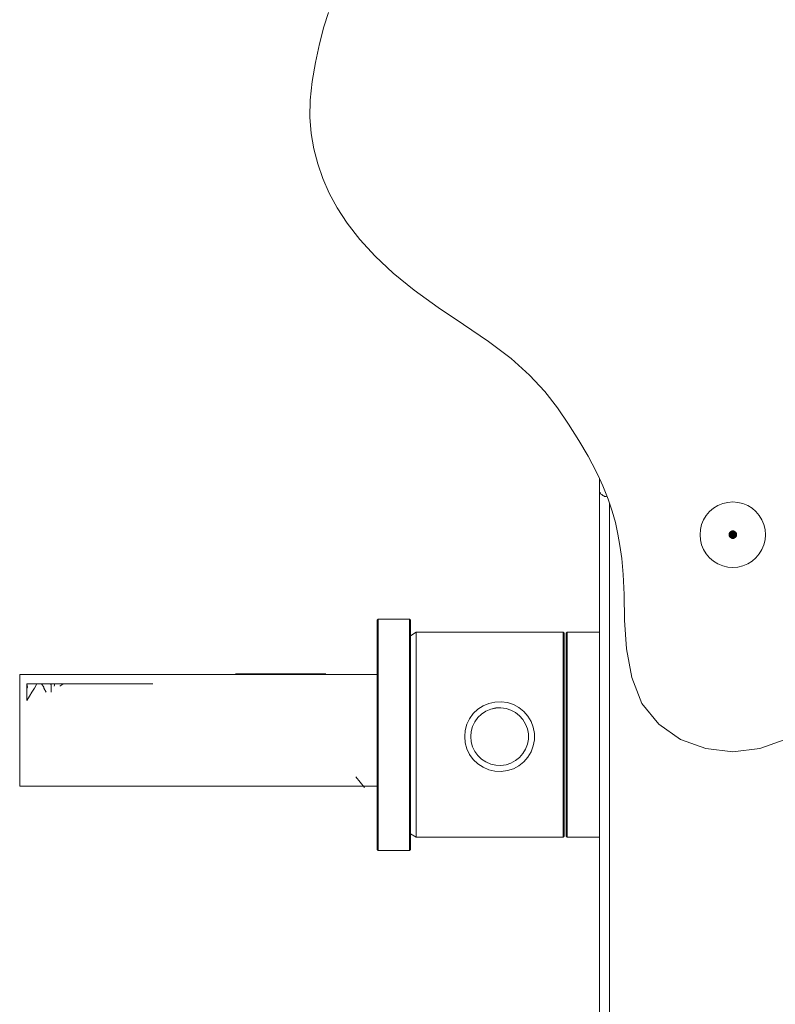
# Model space of a CAD drawing. Units: millimetres. Extents: x 39604 to 43310, y -30343 to -25640.
# Drawn here: x 41242 to 41468, y -28285 to -27990 of the extents above; entities that cross this region are included whole.
import ezdxf

# ---------------------------------------------------------------- set-up
doc = ezdxf.new("R2010")
doc.units = ezdxf.units.MM
doc.header["$MEASUREMENT"] = 0
doc.layers.add('Новый_Чертеж и Рисунок_Ном._пера__7', color=7, linetype='Continuous', lineweight=15)
doc.layers.add('Площадки_Ном._пера__7', color=7, linetype='Continuous', lineweight=15)

msp = doc.modelspace()

# ---------------------------------------------------------------- linework, layer by layer
at = {"layer": 'Новый_Чертеж и Рисунок_Ном._пера__7', "color": 7, "linetype": 'Continuous', "lineweight": 15}
for points in [[(41333.01, -27991.86), (41334.36, -27987.48)], [(41333.01, -27991.86), (41331.66, -27996.96)], [(41330.44, -28002.5), (41331.66, -27996.96)], [(41330.44, -28002.5), (41329.46, -28008.19)], [(41328.88, -28013.78), (41329.46, -28008.19)], [(41328.88, -28013.78), (41328.81, -28018.97)], [(41329.2, -28023.84), (41328.81, -28018.97)], [(41329.2, -28023.84), (41330.01, -28028.48)], [(41331.18, -28032.95), (41330.01, -28028.48)], [(41331.18, -28032.95), (41332.65, -28037.35)], [(41334.54, -28041.73), (41332.65, -28037.35)], [(41334.54, -28041.73), (41336.95, -28046.19)], [(41340, -28050.79), (41336.95, -28046.19)], [(41340, -28050.79), (41343.8, -28055.62)], [(41348.38, -28060.61), (41343.8, -28055.62)], [(41348.38, -28060.61), (41353.8, -28065.71)], [(41360.1, -28070.87), (41353.8, -28065.71)], [(41360.1, -28070.87), (41367.32, -28076.02)], [(41374.93, -28081.16), (41367.32, -28076.02)], [(41374.93, -28081.16), (41382.39, -28086.27)], [(41389.16, -28091.33), (41382.39, -28086.27)], [(41389.16, -28091.33), (41394.71, -28096.32)], [(41399.27, -28101.25), (41394.71, -28096.32)], [(41399.27, -28101.25), (41403.09, -28106.16)], [(41406.42, -28111.05), (41403.09, -28106.16)], [(41406.42, -28111.05), (41409.5, -28115.93)], [(41412.28, -28120.72), (41409.5, -28115.93)], [(41412.28, -28120.72), (41414.71, -28125.32)], [(41415.7, -28127.41), (41414.71, -28125.32)], [(41415.7, -28127.41), (41415.7, -28212.52)], [(41415.7, -28127.41), (41415.7, -28180.18)], [(41416.74, -28129.62), (41415.7, -28127.41)], [(41415.81, -28131.44), (41415.7, -28131.25)], [(41415.7, -28364.66), (41415.7, -28131.25)], [(41415.81, -28131.44), (41415.94, -28131.67)], [(41415.94, -28131.67), (41416.03, -28131.83)], [(41416.11, -28132.07), (41416.03, -28131.83)], [(41416.74, -28129.62), (41418.32, -28133.54)], [(41416.36, -28132.22), (41416.11, -28132.07)], [(41416.36, -28132.22), (41416.74, -28132.45)], [(41416.74, -28132.45), (41417.03, -28132.63)], [(41417.19, -28132.76), (41417.03, -28132.63)], [(41417.58, -28132.83), (41417.19, -28132.76)], [(41417.58, -28132.83), (41418.07, -28132.92)], [(41419.54, -28137.18), (41418.32, -28133.54)], [(41418.7, -28363.68), (41418.7, -28134.67)], [(41452.66, -28134.9), (41451.24, -28135.49)], [(41454.16, -28134.54), (41452.66, -28134.9)], [(41455.7, -28134.42), (41454.16, -28134.54)], [(41455.7, -28134.42), (41457.24, -28134.54)], [(41458.74, -28134.9), (41457.24, -28134.54)], [(41460.16, -28135.49), (41458.74, -28134.9)], [(41419.54, -28137.18), (41420.47, -28140.64)], [(41448.75, -28137.3), (41447.75, -28138.47)], [(41449.92, -28136.3), (41448.75, -28137.3)], [(41451.24, -28135.49), (41449.92, -28136.3)], [(41461.47, -28136.3), (41460.16, -28135.49)], [(41462.65, -28137.3), (41461.47, -28136.3)], [(41463.65, -28138.47), (41462.65, -28137.3)], [(41421.21, -28144.05), (41420.47, -28140.64)], [(41446.94, -28139.79), (41446.35, -28141.21)], [(41447.75, -28138.47), (41446.94, -28139.79)], [(41464.45, -28139.79), (41463.65, -28138.47)], [(41465.04, -28141.21), (41464.45, -28139.79)], [(41445.99, -28142.71), (41445.87, -28144.25)], [(41446.35, -28141.21), (41445.99, -28142.71)], [(41454.54, -28143.87), (41455.7, -28144.25)], [(41454.54, -28143.87), (41455.7, -28144.25)], [(41454.61, -28143.69), (41455.7, -28144.25)], [(41454.61, -28143.69), (41455.7, -28144.25)], [(41454.71, -28143.53), (41455.7, -28144.25)], [(41454.71, -28143.53), (41455.7, -28144.25)], [(41454.83, -28143.38), (41455.7, -28144.25)], [(41454.83, -28143.38), (41455.7, -28144.25)], [(41454.98, -28143.26), (41455.7, -28144.25)], [(41454.98, -28143.26), (41455.7, -28144.25)], [(41455.14, -28143.16), (41455.7, -28144.25)], [(41455.14, -28143.16), (41455.7, -28144.25)], [(41455.32, -28143.09), (41455.7, -28144.25)], [(41455.32, -28143.09), (41455.7, -28144.25)], [(41455.51, -28143.04), (41455.7, -28144.25)], [(41455.51, -28143.04), (41455.7, -28144.25)], [(41455.7, -28143.03), (41455.7, -28144.25)], [(41455.7, -28143.03), (41455.7, -28144.25)], [(41455.89, -28143.04), (41455.7, -28144.25)], [(41455.7, -28144.25), (41455.89, -28143.04)], [(41456.08, -28143.09), (41455.7, -28144.25)], [(41456.08, -28143.09), (41455.7, -28144.25)], [(41456.25, -28143.16), (41455.7, -28144.25)], [(41456.25, -28143.16), (41455.7, -28144.25)], [(41456.42, -28143.26), (41455.7, -28144.25)], [(41456.42, -28143.26), (41455.7, -28144.25)], [(41456.56, -28143.38), (41455.7, -28144.25)], [(41456.56, -28143.38), (41455.7, -28144.25)], [(41456.69, -28143.53), (41455.7, -28144.25)], [(41456.69, -28143.53), (41455.7, -28144.25)], [(41456.79, -28143.69), (41455.7, -28144.25)], [(41456.79, -28143.69), (41455.7, -28144.25)], [(41456.86, -28143.87), (41455.7, -28144.25)], [(41456.86, -28143.87), (41455.7, -28144.25)], [(41465.4, -28142.71), (41465.04, -28141.21)], [(41465.52, -28144.25), (41465.4, -28142.71)], [(41421.21, -28144.05), (41421.84, -28147.5)], [(41445.87, -28144.25), (41445.99, -28145.79)], [(41445.99, -28145.79), (41446.35, -28147.29)], [(41454.48, -28144.25), (41455.7, -28144.25)], [(41454.48, -28144.25), (41455.7, -28144.25)], [(41454.49, -28144.06), (41455.7, -28144.25)], [(41454.49, -28144.06), (41455.7, -28144.25)], [(41454.49, -28144.44), (41455.7, -28144.25)], [(41454.49, -28144.44), (41455.7, -28144.25)], [(41454.54, -28144.63), (41455.7, -28144.25)], [(41454.54, -28144.63), (41455.7, -28144.25)], [(41454.61, -28144.8), (41455.7, -28144.25)], [(41454.61, -28144.8), (41455.7, -28144.25)], [(41454.71, -28144.97), (41455.7, -28144.25)], [(41454.71, -28144.97), (41455.7, -28144.25)], [(41454.83, -28145.11), (41455.7, -28144.25)], [(41454.83, -28145.11), (41455.7, -28144.25)], [(41454.98, -28145.24), (41455.7, -28144.25)], [(41454.98, -28145.24), (41455.7, -28144.25)], [(41455.14, -28145.34), (41455.7, -28144.25)], [(41455.14, -28145.34), (41455.7, -28144.25)], [(41455.32, -28145.41), (41455.7, -28144.25)], [(41455.32, -28145.41), (41455.7, -28144.25)], [(41455.51, -28145.46), (41455.7, -28144.25)], [(41455.51, -28145.46), (41455.7, -28144.25)], [(41456.91, -28144.06), (41455.7, -28144.25)], [(41456.91, -28144.06), (41455.7, -28144.25)], [(41456.92, -28144.25), (41455.7, -28144.25)], [(41456.92, -28144.25), (41455.7, -28144.25)], [(41456.91, -28144.44), (41455.7, -28144.25)], [(41456.91, -28144.44), (41455.7, -28144.25)], [(41456.86, -28144.63), (41455.7, -28144.25)], [(41456.86, -28144.63), (41455.7, -28144.25)], [(41456.79, -28144.8), (41455.7, -28144.25)], [(41456.79, -28144.8), (41455.7, -28144.25)], [(41456.69, -28144.97), (41455.7, -28144.25)], [(41456.69, -28144.97), (41455.7, -28144.25)], [(41456.56, -28145.11), (41455.7, -28144.25)], [(41456.56, -28145.11), (41455.7, -28144.25)], [(41456.42, -28145.24), (41455.7, -28144.25)], [(41456.42, -28145.24), (41455.7, -28144.25)], [(41456.25, -28145.34), (41455.7, -28144.25)], [(41456.25, -28145.34), (41455.7, -28144.25)], [(41456.08, -28145.41), (41455.7, -28144.25)], [(41456.08, -28145.41), (41455.7, -28144.25)], [(41455.89, -28145.46), (41455.7, -28144.25)], [(41455.89, -28145.46), (41455.7, -28144.25)], [(41455.7, -28145.47), (41455.7, -28144.25)], [(41455.7, -28145.47), (41455.7, -28144.25)], [(41465.04, -28147.29), (41465.4, -28145.79)], [(41465.4, -28145.79), (41465.52, -28144.25)], [(41422.36, -28151.41), (41421.84, -28147.5)], [(41446.35, -28147.29), (41446.94, -28148.71)], [(41446.94, -28148.71), (41447.75, -28150.02)], [(41463.65, -28150.02), (41464.45, -28148.71)], [(41464.45, -28148.71), (41465.04, -28147.29)], [(41422.36, -28151.41), (41422.77, -28156.18)], [(41447.75, -28150.02), (41448.75, -28151.2)], [(41448.75, -28151.2), (41449.92, -28152.2)], [(41449.92, -28152.2), (41451.24, -28153)], [(41460.16, -28153), (41461.47, -28152.2)], [(41461.47, -28152.2), (41462.65, -28151.2)], [(41462.65, -28151.2), (41463.65, -28150.02)], [(41451.24, -28153), (41452.66, -28153.59)], [(41452.66, -28153.59), (41454.16, -28153.95)], [(41454.16, -28153.95), (41455.7, -28154.07)], [(41455.7, -28154.07), (41457.24, -28153.95)], [(41457.24, -28153.95), (41458.74, -28153.59)], [(41458.74, -28153.59), (41460.16, -28153)], [(41423.06, -28162.22), (41422.77, -28156.18)], [(41423.06, -28162.22), (41423.23, -28169.93)], [(41348.97, -28169.86), (41349.27, -28169.56)], [(41348.97, -28169.86), (41348.97, -28172.5)], [(41348.97, -28170.41), (41348.97, -28174.23)], [(41348.97, -28170.41), (41348.97, -28171.97)], [(41349.27, -28169.56), (41349.27, -28172.25)], [(41349.27, -28170.11), (41349.27, -28169.56)], [(41358.67, -28169.56), (41349.27, -28169.56)], [(41349.27, -28170.11), (41349.27, -28171.69)], [(41358.67, -28169.56), (41358.67, -28172.25)], [(41358.67, -28170.11), (41358.67, -28169.56)], [(41358.67, -28169.56), (41358.97, -28169.86)], [(41358.67, -28170.11), (41358.67, -28171.69)], [(41358.97, -28170.41), (41358.97, -28169.86)], [(41358.97, -28171.97), (41358.97, -28170.41)], [(41423.83, -28178.51), (41423.23, -28169.93)], [(41348.97, -28171.97), (41348.97, -28174.23)], [(41348.97, -28187.87), (41348.97, -28172.5)], [(41349.27, -28171.69), (41349.27, -28173.97)], [(41358.67, -28171.69), (41358.67, -28173.97)], [(41358.97, -28171.97), (41358.97, -28174.23)], [(41348.97, -28174.23), (41348.97, -28180.61)], [(41348.97, -28174.23), (41348.97, -28177.14)], [(41349.27, -28173.97), (41349.27, -28176.9)], [(41358.67, -28173.97), (41358.67, -28176.9)], [(41360.64, -28173.52), (41358.97, -28174.57)], [(41358.97, -28174.23), (41358.97, -28177.14)], [(41360.64, -28173.52), (41360.64, -28173.92)], [(41360.64, -28173.52), (41360.64, -28173.92)], [(41360.64, -28173.52), (41404.78, -28173.52)], [(41360.64, -28173.92), (41360.64, -28175.09)], [(41360.64, -28173.92), (41360.64, -28175.09)], [(41360.64, -28176.96), (41360.64, -28175.09)], [(41360.64, -28175.09), (41360.64, -28176.96)], [(41404.78, -28173.52), (41404.78, -28173.92)], [(41404.78, -28173.52), (41404.78, -28173.92)], [(41404.78, -28173.52), (41405.08, -28173.82)], [(41404.78, -28175.09), (41404.78, -28173.92)], [(41404.78, -28173.92), (41404.78, -28175.09)], [(41404.78, -28176.96), (41404.78, -28175.09)], [(41404.78, -28175.09), (41404.78, -28176.96)], [(41405.08, -28173.82), (41405.08, -28174.22)], [(41405.08, -28174.22), (41405.08, -28175.38)], [(41405.08, -28175.38), (41405.08, -28177.22)], [(41406, -28173.52), (41405.7, -28173.82)], [(41405.7, -28174.22), (41405.7, -28173.82)], [(41405.7, -28175.38), (41405.7, -28174.22)], [(41405.7, -28177.22), (41405.7, -28175.38)], [(41406, -28173.52), (41406, -28173.92)], [(41406, -28173.92), (41406, -28173.52)], [(41406, -28173.52), (41415.7, -28173.52)], [(41406, -28173.92), (41406, -28175.09)], [(41406, -28175.09), (41406, -28173.92)], [(41406, -28175.09), (41406, -28176.96)], [(41406, -28176.96), (41406, -28175.09)], [(41348.97, -28177.14), (41348.97, -28180.61)], [(41349.27, -28176.9), (41349.27, -28180.41)], [(41358.67, -28176.9), (41358.67, -28180.41)], [(41358.97, -28177.14), (41358.97, -28180.61)], [(41360.64, -28179.46), (41360.64, -28176.96)], [(41360.64, -28176.96), (41360.64, -28179.46)], [(41404.78, -28179.46), (41404.78, -28176.96)], [(41404.78, -28176.96), (41404.78, -28179.46)], [(41405.08, -28177.22), (41405.08, -28222.27)], [(41405.7, -28179.7), (41405.7, -28177.22)], [(41406, -28176.96), (41406, -28179.46)], [(41406, -28179.46), (41406, -28176.96)], [(41423.83, -28178.51), (41425.37, -28187.12)], [(41348.97, -28180.61), (41348.97, -28204.28)], [(41348.97, -28180.61), (41348.97, -28184.6)], [(41348.97, -28193.62), (41348.97, -28180.61)], [(41348.97, -28192.68), (41348.97, -28180.61)], [(41349.27, -28180.41), (41349.27, -28184.43)], [(41358.67, -28180.41), (41358.67, -28184.43)], [(41358.97, -28180.61), (41358.97, -28184.33)], [(41358.97, -28180.61), (41358.97, -28184.6)], [(41360.64, -28182.54), (41360.64, -28179.46)], [(41360.64, -28179.46), (41360.64, -28182.54)], [(41404.78, -28182.54), (41404.78, -28179.46)], [(41404.78, -28179.46), (41404.78, -28182.54)], [(41405.08, -28179.7), (41405.08, -28222.27)], [(41405.08, -28179.7), (41405.08, -28182.75)], [(41405.7, -28182.75), (41405.7, -28179.7)], [(41406, -28179.46), (41406, -28182.54)], [(41406, -28182.54), (41406, -28179.46)], [(41348.97, -28184.6), (41348.97, -28189.02)], [(41349.27, -28184.43), (41349.27, -28188.89)], [(41358.67, -28184.43), (41358.67, -28188.89)], [(41358.97, -28182.89), (41358.97, -28183.28)], [(41358.97, -28183.86), (41358.97, -28183.28)], [(41358.97, -28184.6), (41358.97, -28189.02)], [(41360.64, -28186.12), (41360.64, -28182.54)], [(41360.64, -28182.54), (41360.64, -28186.12)], [(41404.78, -28186.12), (41404.78, -28182.54)], [(41404.78, -28182.54), (41404.78, -28186.12)], [(41405.08, -28182.75), (41405.08, -28186.3)], [(41405.7, -28186.3), (41405.7, -28182.75)], [(41406, -28182.54), (41406, -28186.12)], [(41406, -28186.12), (41406, -28182.54)], [(41306.47, -28186.01), (41308.08, -28186.01)], [(41306.76, -28186.01), (41329.4, -28186.01)], [(41309.69, -28186.01), (41308.08, -28186.01)], [(41326.29, -28186.01), (41309.69, -28186.01)], [(41321.8, -28186.01), (41333.53, -28186.01)], [(41333.53, -28186.01), (41321.8, -28186.01)], [(41348.97, -28187.87), (41348.97, -28193.62)], [(41360.64, -28190.15), (41360.64, -28186.12)], [(41360.64, -28186.12), (41360.64, -28190.15)], [(41404.78, -28190.15), (41404.78, -28186.12)], [(41404.78, -28186.12), (41404.78, -28190.15)], [(41405.08, -28186.3), (41405.08, -28190.29)], [(41405.7, -28190.29), (41405.7, -28186.3)], [(41406, -28186.12), (41406, -28190.15)], [(41406, -28190.15), (41406, -28186.12)], [(41428.4, -28194.94), (41425.37, -28187.12)], [(41243.89, -28189.04), (41251.58, -28189.04)], [(41243.89, -28189.04), (41248.38, -28189.04)], [(41243.89, -28189.04), (41244.07, -28189.97)], [(41243.89, -28189.04), (41244.12, -28189.04)], [(41243.89, -28189.04), (41244.14, -28189.04)], [(41243.89, -28189.04), (41245.13, -28189.04)], [(41243.89, -28189.04), (41243.89, -28190.28)], [(41243.89, -28189.04), (41244.63, -28189.04)], [(41243.89, -28189.04), (41243.89, -28190.28)], [(41243.89, -28189.04), (41248.96, -28189.04)], [(41252.1, -28189.04), (41243.89, -28189.04)], [(41243.89, -28189.04), (41259.02, -28189.04)], [(41251.17, -28189.04), (41243.89, -28189.04)], [(41243.89, -28189.04), (41246.21, -28189.04)], [(41243.89, -28189.04), (41246.21, -28189.04)], [(41243.89, -28189.04), (41251.17, -28189.04)], [(41247.88, -28189.04), (41243.89, -28189.04)], [(41248.96, -28189.04), (41243.89, -28189.04)], [(41243.89, -28189.04), (41244.12, -28189.04)], [(41243.89, -28190.28), (41244.07, -28189.97)], [(41243.89, -28190.28), (41243.89, -28191.52)], [(41243.89, -28190.28), (41243.89, -28191.52)], [(41249.51, -28189.04), (41244.12, -28189.04)], [(41249.51, -28189.04), (41244.12, -28189.04)], [(41244.88, -28189.04), (41244.14, -28189.04)], [(41245.37, -28189.04), (41244.63, -28189.04)], [(41246.13, -28189.04), (41244.88, -28189.04)], [(41246.37, -28189.04), (41245.13, -28189.04)], [(41246.11, -28189.04), (41245.37, -28189.04)], [(41245.37, -28191.52), (41246.11, -28190.28)], [(41246.85, -28189.04), (41246.11, -28190.28)], [(41246.85, -28189.04), (41246.11, -28189.04)], [(41247.88, -28189.04), (41246.13, -28189.04)], [(41246.21, -28189.04), (41247.45, -28189.04)], [(41246.21, -28189.04), (41248.38, -28189.04)], [(41247.61, -28189.04), (41246.37, -28189.04)], [(41246.85, -28189.04), (41248.21, -28189.04)], [(41247.18, -28189.04), (41248.93, -28189.04)], [(41247.18, -28189.04), (41251.17, -28189.04)], [(41247.88, -28189.04), (41247.18, -28189.04)], [(41247.88, -28189.04), (41247.18, -28189.04)], [(41247.45, -28189.04), (41248.69, -28189.04)], [(41248.85, -28189.04), (41247.61, -28189.04)], [(41248.21, -28189.04), (41248.95, -28189.97)], [(41248.21, -28189.04), (41248.95, -28189.04)], [(41248.38, -28189.04), (41249.93, -28189.04)], [(41248.69, -28189.04), (41249.93, -28189.04)], [(41248.85, -28189.04), (41249.09, -28189.04)], [(41250.17, -28189.04), (41248.93, -28189.04)], [(41249.69, -28189.04), (41248.95, -28189.04)], [(41248.95, -28190.28), (41248.95, -28189.97)], [(41248.95, -28190.28), (41249.69, -28191.52)], [(41248.96, -28189.04), (41251.44, -28189.04)], [(41249.09, -28189.04), (41251.58, -28189.04)], [(41249.09, -28189.04), (41251.58, -28189.04)], [(41249.51, -28189.04), (41250.24, -28189.04)], [(41249.51, -28189.04), (41251.17, -28189.04)], [(41250.43, -28189.04), (41249.69, -28189.04)], [(41249.93, -28189.04), (41250.86, -28189.04)], [(41251.17, -28189.04), (41249.93, -28189.04)], [(41250.92, -28189.04), (41250.17, -28189.04)], [(41250.24, -28189.04), (41250.76, -28189.04)], [(41251.17, -28189.04), (41250.43, -28189.04)], [(41250.76, -28189.04), (41251.07, -28189.04)], [(41251.17, -28189.04), (41250.86, -28189.04)], [(41251.17, -28189.04), (41250.92, -28189.04)], [(41251.17, -28189.04), (41251.07, -28189.04)], [(41251.17, -28189.04), (41251.09, -28189.28)], [(41251.17, -28189.04), (41251.17, -28190.28)], [(41251.17, -28189.04), (41251.61, -28189.04)], [(41251.17, -28189.04), (41251.61, -28189.04)], [(41252.1, -28189.04), (41251.17, -28189.04)], [(41251.17, -28190.28), (41251.17, -28191.52)], [(41251.17, -28191.52), (41251.17, -28190.28)], [(41251.44, -28189.04), (41253.92, -28189.04)], [(41254.06, -28189.04), (41251.58, -28189.04)], [(41251.61, -28189.04), (41252.59, -28189.04)], [(41251.61, -28189.04), (41253.65, -28189.04)], [(41252.1, -28189.73), (41252.22, -28189.04)], [(41252.1, -28189.04), (41252.68, -28189.04)], [(41252.1, -28189.04), (41252.68, -28189.04)], [(41252.1, -28189.04), (41252.22, -28189.04)], [(41252.1, -28189.04), (41254.6, -28189.04)], [(41252.61, -28189.04), (41252.22, -28189.04)], [(41253.06, -28189.04), (41252.22, -28189.04)], [(41253.06, -28189.04), (41252.22, -28189.04)], [(41252.45, -28189.04), (41252.48, -28189.04)], [(41252.68, -28189.04), (41252.59, -28189.04)], [(41252.61, -28189.04), (41254.1, -28189.04)], [(41252.68, -28189.04), (41253.65, -28189.04)], [(41253.06, -28189.04), (41252.68, -28189.04)], [(41253.06, -28189.04), (41252.68, -28189.04)], [(41252.86, -28189.04), (41253.86, -28189.04)], [(41253.04, -28189.04), (41254.58, -28189.04)], [(41253.25, -28189.04), (41253.04, -28189.04)], [(41253.25, -28189.04), (41255.27, -28189.04)], [(41253.58, -28189.04), (41253.65, -28189.04)], [(41253.58, -28189.04), (41254.06, -28189.04)], [(41253.58, -28189.04), (41253.65, -28189.04)], [(41253.58, -28189.04), (41254.06, -28189.04)], [(41253.86, -28189.04), (41253.79, -28189.04)], [(41254.33, -28189.32), (41253.79, -28189.68)], [(41254.33, -28189.32), (41253.79, -28189.68)], [(41254.63, -28189.04), (41253.86, -28189.04)], [(41253.92, -28189.04), (41256.4, -28189.04)], [(41254, -28189.04), (41254.33, -28189.04)], [(41254.13, -28189.04), (41254.05, -28189.04)], [(41256.54, -28189.04), (41254.06, -28189.04)], [(41254.1, -28189.04), (41254.32, -28189.04)], [(41254.7, -28189.04), (41254.1, -28189.04)], [(41254.1, -28189.04), (41254.23, -28189.04)], [(41254.13, -28189.04), (41254.32, -28189.04)], [(41254.6, -28189.04), (41254.13, -28189.04)], [(41254.35, -28189.04), (41254.23, -28189.04)], [(41254.38, -28189.04), (41254.32, -28189.04)], [(41254.38, -28189.04), (41254.32, -28189.04)], [(41254.33, -28189.04), (41255.27, -28189.04)], [(41254.74, -28189.04), (41254.33, -28189.32)], [(41254.74, -28189.04), (41254.33, -28189.32)], [(41254.47, -28189.04), (41254.35, -28189.04)], [(41254.38, -28189.04), (41255.09, -28189.04)], [(41254.38, -28189.04), (41256.21, -28189.04)], [(41254.6, -28189.04), (41254.47, -28189.04)], [(41254.58, -28189.04), (41256.03, -28189.04)], [(41254.6, -28189.04), (41255.06, -28189.04)], [(41254.6, -28189.04), (41255.06, -28189.04)], [(41256.21, -28189.04), (41254.6, -28189.04)], [(41256.1, -28189.04), (41254.63, -28189.04)], [(41254.7, -28189.04), (41255.45, -28189.04)], [(41256.21, -28189.04), (41254.7, -28189.04)], [(41254.74, -28189.04), (41257.72, -28189.04)], [(41256.21, -28189.04), (41255.06, -28189.04)], [(41255.06, -28189.04), (41255.09, -28189.04)], [(41255.06, -28189.04), (41256.21, -28189.04)], [(41257.73, -28189.04), (41255.06, -28189.04)], [(41255.27, -28189.04), (41256.81, -28189.04)], [(41256.03, -28189.04), (41255.27, -28189.04)], [(41256.21, -28189.04), (41255.45, -28189.04)], [(41255.55, -28189.04), (41256.38, -28189.04)], [(41256.38, -28189.04), (41255.55, -28189.04)], [(41257.56, -28189.04), (41256.1, -28189.04)], [(41256.21, -28189.04), (41256.38, -28189.04)], [(41256.38, -28189.04), (41256.21, -28189.04)], [(41256.21, -28189.04), (41256.38, -28189.04)], [(41256.38, -28189.04), (41256.21, -28189.04)], [(41256.21, -28189.04), (41256.38, -28189.04)], [(41257.73, -28189.04), (41256.38, -28189.04)], [(41256.38, -28189.04), (41257.73, -28189.04)], [(41256.38, -28189.04), (41257.72, -28189.04)], [(41257.72, -28189.04), (41256.38, -28189.04)], [(41256.38, -28189.04), (41257.73, -28189.04)], [(41256.38, -28189.04), (41257.72, -28189.04)], [(41258.88, -28189.04), (41256.4, -28189.04)], [(41256.42, -28189.04), (41256.53, -28189.04)], [(41256.53, -28189.04), (41256.8, -28189.04)], [(41256.54, -28189.04), (41257.56, -28189.04)], [(41259.02, -28189.04), (41256.54, -28189.04)], [(41259.02, -28189.04), (41256.54, -28189.04)], [(41256.8, -28189.04), (41257.17, -28189.04)], [(41258.95, -28189.04), (41256.81, -28189.04)], [(41257.17, -28189.04), (41257.42, -28189.04)], [(41257.53, -28189.04), (41257.17, -28189.04)], [(41259.02, -28189.04), (41257.56, -28189.04)], [(41281.53, -28189.04), (41258.88, -28189.04)], [(41258.95, -28189.04), (41258.97, -28189.04)], [(41258.99, -28189.04), (41258.97, -28189.04)], [(41259, -28189.04), (41258.99, -28189.04)], [(41259.02, -28189.04), (41259, -28189.04)], [(41259.02, -28189.04), (41281.66, -28189.04)], [(41274.83, -28189.04), (41274.84, -28189.04)], [(41348.97, -28189.02), (41348.97, -28193.82)], [(41349.27, -28188.89), (41349.27, -28193.73)], [(41358.67, -28188.89), (41358.67, -28193.73)], [(41358.97, -28189.02), (41358.97, -28193.82)], [(41360.64, -28194.57), (41360.64, -28190.15)], [(41360.64, -28190.15), (41360.64, -28194.57)], [(41404.78, -28194.57), (41404.78, -28190.15)], [(41404.78, -28190.15), (41404.78, -28194.57)], [(41405.08, -28190.29), (41405.08, -28194.66)], [(41405.7, -28194.66), (41405.7, -28190.29)], [(41406, -28194.57), (41406, -28190.15)], [(41243.89, -28191.52), (41243.89, -28192.76)], [(41243.89, -28191.52), (41243.89, -28192.76)], [(41243.89, -28194), (41244.63, -28192.76)], [(41243.89, -28194), (41243.89, -28192.76)], [(41243.89, -28194), (41243.89, -28192.76)], [(41244.63, -28192.76), (41245.37, -28191.52)], [(41348.95, -28192.82), (41348.95, -28192.65)], [(41348.95, -28192.65), (41348.95, -28192.82)], [(41348.97, -28192.65), (41348.95, -28192.65)], [(41348.95, -28193.35), (41348.95, -28192.82)], [(41348.95, -28192.82), (41348.95, -28193.35)], [(41348.95, -28194.2), (41348.95, -28193.35)], [(41348.95, -28193.35), (41348.95, -28194.2)], [(41348.97, -28191.88), (41348.97, -28192.65)], [(41348.97, -28192.68), (41348.97, -28204.28)], [(41348.97, -28193.82), (41348.97, -28198.93)], [(41349.27, -28193.73), (41349.27, -28198.89)], [(41358.67, -28193.73), (41358.67, -28198.89)], [(41358.97, -28193.82), (41358.97, -28198.93)], [(41348.95, -28195.37), (41348.95, -28194.2)], [(41348.95, -28194.2), (41348.95, -28195.37)], [(41348.95, -28196.8), (41348.95, -28195.37)], [(41348.95, -28195.37), (41348.95, -28196.8)], [(41348.95, -28198.47), (41348.95, -28196.8)], [(41348.95, -28196.8), (41348.95, -28198.47)], [(41360.64, -28198.34), (41360.64, -28194.57)], [(41360.64, -28194.57), (41360.64, -28199.3)], [(41379.19, -28196.66), (41377.83, -28197.96)], [(41379.19, -28196.66), (41377.83, -28197.96)], [(41380.76, -28195.63), (41379.19, -28196.66)], [(41380.76, -28195.63), (41379.19, -28196.66)], [(41382.48, -28194.89), (41380.76, -28195.63)], [(41382.48, -28194.89), (41380.76, -28195.63)], [(41383.04, -28196.61), (41381.62, -28197.22)], [(41383.04, -28196.61), (41381.62, -28197.22)], [(41384.31, -28194.47), (41382.48, -28194.89)], [(41384.31, -28194.47), (41382.48, -28194.89)], [(41384.56, -28196.26), (41383.04, -28196.61)], [(41384.56, -28196.27), (41383.04, -28196.61)], [(41386.19, -28194.39), (41384.31, -28194.47)], [(41386.19, -28194.39), (41384.31, -28194.47)], [(41386.11, -28196.2), (41384.56, -28196.26)], [(41386.11, -28196.2), (41384.56, -28196.27)], [(41387.65, -28196.4), (41386.11, -28196.2)], [(41387.65, -28196.4), (41386.11, -28196.2)], [(41388.05, -28194.64), (41386.19, -28194.39)], [(41388.05, -28194.64), (41386.19, -28194.39)], [(41389.12, -28196.88), (41387.65, -28196.4)], [(41389.12, -28196.88), (41387.65, -28196.4)], [(41389.84, -28195.22), (41388.05, -28194.64)], [(41389.84, -28195.22), (41388.05, -28194.64)], [(41390.49, -28197.62), (41389.12, -28196.88)], [(41390.49, -28197.62), (41389.12, -28196.88)], [(41391.49, -28196.11), (41389.84, -28195.22)], [(41391.49, -28196.11), (41389.84, -28195.22)], [(41392.96, -28197.28), (41391.49, -28196.11)], [(41392.96, -28197.28), (41391.49, -28196.11)], [(41404.78, -28199.3), (41404.78, -28194.57)], [(41404.78, -28194.57), (41404.78, -28199.3)], [(41405.08, -28194.66), (41405.08, -28199.35)], [(41405.7, -28199.35), (41405.7, -28194.66)], [(41406, -28199.3), (41406, -28194.57)], [(41428.4, -28194.94), (41433.46, -28201.15)], [(41348.95, -28200.3), (41348.95, -28198.47)], [(41348.95, -28198.47), (41348.95, -28200.3)], [(41348.95, -28200.02), (41348.95, -28201.28)], [(41348.97, -28198.93), (41348.97, -28204.28)], [(41349.27, -28198.89), (41349.27, -28204.28)], [(41358.67, -28198.89), (41358.67, -28204.28)], [(41358.97, -28198.93), (41358.97, -28204.28)], [(41360.64, -28199.3), (41360.64, -28204.29)], [(41376.73, -28199.48), (41375.92, -28201.17)], [(41376.73, -28199.48), (41375.92, -28201.17)], [(41377.83, -28197.96), (41376.73, -28199.48)], [(41377.83, -28197.96), (41376.73, -28199.48)], [(41379.2, -28199.15), (41378.29, -28200.4)], [(41379.2, -28199.15), (41378.29, -28200.41)], [(41380.32, -28198.08), (41379.2, -28199.15)], [(41380.32, -28198.08), (41379.2, -28199.15)], [(41381.62, -28197.22), (41380.32, -28198.08)], [(41381.62, -28197.22), (41380.32, -28198.08)], [(41391.7, -28198.59), (41390.49, -28197.62)], [(41391.7, -28198.59), (41390.49, -28197.62)], [(41392.73, -28199.76), (41391.7, -28198.59)], [(41392.73, -28199.76), (41391.7, -28198.59)], [(41393.52, -28201.09), (41392.73, -28199.76)], [(41393.52, -28201.09), (41392.73, -28199.76)], [(41394.19, -28198.69), (41392.96, -28197.28)], [(41394.19, -28198.69), (41392.96, -28197.28)], [(41395.15, -28200.3), (41394.19, -28198.69)], [(41395.15, -28200.3), (41394.19, -28198.69)], [(41404.78, -28199.3), (41404.78, -28204.29)], [(41405.08, -28199.35), (41405.08, -28204.29)], [(41405.7, -28204.29), (41405.7, -28199.35)], [(41406, -28199.3), (41406, -28204.29)], [(41406, -28204.29), (41406, -28199.3)], [(41348.95, -28202.26), (41348.95, -28200.3)], [(41348.95, -28200.3), (41348.95, -28202.26)], [(41348.95, -28201.28), (41348.95, -28205.76)], [(41348.95, -28204.29), (41348.95, -28202.26)], [(41348.95, -28204.29), (41348.95, -28202.26)], [(41375.25, -28204.85), (41375.42, -28202.98)], [(41375.25, -28204.85), (41375.42, -28202.98)], [(41375.92, -28201.17), (41375.42, -28202.98)], [(41375.42, -28202.98), (41375.92, -28201.17)], [(41377.61, -28201.8), (41377.2, -28203.3)], [(41377.61, -28201.8), (41377.2, -28203.3)], [(41378.29, -28200.4), (41377.61, -28201.8)], [(41378.29, -28200.41), (41377.61, -28201.8)], [(41394.07, -28202.54), (41393.52, -28201.09)], [(41394.07, -28202.54), (41393.52, -28201.09)], [(41394.35, -28204.07), (41394.07, -28202.54)], [(41394.35, -28204.07), (41394.07, -28202.54)], [(41395.81, -28202.06), (41395.15, -28200.3)], [(41395.81, -28202.06), (41395.15, -28200.3)], [(41396.15, -28203.91), (41395.81, -28202.06)], [(41396.15, -28203.91), (41395.81, -28202.06)], [(41440.03, -28205.69), (41433.46, -28201.15)], [(41348.95, -28206.31), (41348.95, -28204.29)], [(41348.95, -28204.29), (41348.95, -28206.31)], [(41348.95, -28205.76), (41348.95, -28208.98)], [(41348.97, -28204.28), (41348.97, -28228.19)], [(41349.27, -28204.28), (41349.27, -28209.75)], [(41358.67, -28204.28), (41358.67, -28209.75)], [(41358.97, -28204.28), (41358.97, -28209.7)], [(41360.64, -28204.29), (41360.64, -28209.27)], [(41375.25, -28204.85), (41375.42, -28206.72)], [(41375.25, -28204.85), (41375.42, -28206.72)], [(41377.06, -28204.85), (41377.2, -28203.3)], [(41377.06, -28204.85), (41377.2, -28203.3)], [(41377.06, -28204.85), (41377.2, -28206.39)], [(41377.06, -28204.85), (41377.2, -28206.39)], [(41394.07, -28207.15), (41394.35, -28205.62)], [(41394.07, -28207.15), (41394.35, -28205.62)], [(41394.35, -28205.62), (41394.35, -28204.07)], [(41394.35, -28205.62), (41394.35, -28204.07)], [(41395.81, -28207.63), (41396.15, -28205.79)], [(41395.81, -28207.63), (41396.15, -28205.79)], [(41396.15, -28205.79), (41396.15, -28203.91)], [(41396.15, -28205.79), (41396.15, -28203.91)], [(41404.78, -28204.29), (41404.78, -28209.27)], [(41405.08, -28204.29), (41405.08, -28209.22)], [(41405.7, -28209.22), (41405.7, -28204.29)], [(41406, -28204.29), (41406, -28209.27)], [(41406, -28209.27), (41406, -28204.29)], [(41440.03, -28205.69), (41447.61, -28208.47)], [(41471.37, -28205.69), (41463.79, -28208.47)], [(41348.95, -28208.27), (41348.95, -28206.31)], [(41348.95, -28206.31), (41348.95, -28208.27)], [(41348.95, -28210.11), (41348.95, -28208.27)], [(41348.95, -28208.27), (41348.95, -28210.11)], [(41375.42, -28206.72), (41375.92, -28208.53)], [(41375.42, -28206.72), (41375.92, -28208.53)], [(41375.92, -28208.53), (41376.73, -28210.22)], [(41375.92, -28208.53), (41376.73, -28210.22)], [(41377.2, -28206.39), (41377.61, -28207.89)], [(41377.2, -28206.39), (41377.61, -28207.89)], [(41377.61, -28207.89), (41378.29, -28209.29)], [(41377.61, -28207.89), (41378.29, -28209.29)], [(41392.73, -28209.94), (41393.52, -28208.6)], [(41392.73, -28209.94), (41393.52, -28208.6)], [(41393.52, -28208.6), (41394.07, -28207.15)], [(41393.52, -28208.6), (41394.07, -28207.15)], [(41395.15, -28209.39), (41395.81, -28207.63)], [(41395.15, -28209.39), (41395.81, -28207.63)], [(41455.7, -28209.42), (41447.61, -28208.47)], [(41455.7, -28209.42), (41463.79, -28208.47)], [(41348.95, -28211.77), (41348.95, -28210.11)], [(41348.95, -28210.11), (41348.95, -28211.77)], [(41348.95, -28213.2), (41348.95, -28211.77)], [(41348.95, -28211.77), (41348.95, -28213.2)], [(41348.97, -28209.7), (41348.97, -28219.72)], [(41348.97, -28209.7), (41348.97, -28214.87)], [(41349.27, -28209.75), (41349.27, -28214.96)], [(41358.67, -28209.75), (41358.67, -28214.96)], [(41358.97, -28209.7), (41358.97, -28214.87)], [(41360.64, -28209.27), (41360.64, -28214)], [(41360.64, -28214), (41360.64, -28210.23)], [(41376.73, -28210.22), (41377.83, -28211.74)], [(41376.73, -28210.22), (41377.83, -28211.74)], [(41377.83, -28211.74), (41379.19, -28213.03)], [(41377.83, -28211.74), (41379.19, -28213.03)], [(41378.29, -28209.29), (41379.2, -28210.54)], [(41378.29, -28209.29), (41379.2, -28210.54)], [(41379.2, -28210.54), (41380.32, -28211.62)], [(41379.2, -28210.54), (41380.32, -28211.62)], [(41380.32, -28211.62), (41381.62, -28212.47)], [(41380.32, -28211.62), (41381.62, -28212.47)], [(41390.49, -28212.07), (41391.7, -28211.11)], [(41390.49, -28212.07), (41391.7, -28211.11)], [(41391.7, -28211.11), (41392.73, -28209.94)], [(41391.7, -28211.11), (41392.73, -28209.94)], [(41392.96, -28212.42), (41394.19, -28211)], [(41392.96, -28212.42), (41394.19, -28211)], [(41394.19, -28211), (41395.15, -28209.39)], [(41394.19, -28211), (41395.15, -28209.39)], [(41404.78, -28209.27), (41404.78, -28214)], [(41405.08, -28209.22), (41405.08, -28213.91)], [(41405.7, -28213.91), (41405.7, -28209.22)], [(41406, -28209.27), (41406, -28214)], [(41406, -28214), (41406, -28209.27)], [(41348.95, -28214.37), (41348.95, -28213.2)], [(41348.95, -28213.2), (41348.95, -28214.37)], [(41348.95, -28215.22), (41348.95, -28214.37)], [(41348.95, -28214.37), (41348.95, -28215.22)], [(41360.64, -28218.42), (41360.64, -28214)], [(41360.64, -28214), (41360.64, -28218.42)], [(41379.19, -28213.03), (41380.76, -28214.07)], [(41379.19, -28213.03), (41380.76, -28214.07)], [(41380.76, -28214.07), (41382.48, -28214.81)], [(41380.76, -28214.07), (41382.48, -28214.81)], [(41381.62, -28212.47), (41383.04, -28213.08)], [(41381.62, -28212.47), (41383.04, -28213.08)], [(41382.48, -28214.81), (41384.31, -28215.22)], [(41382.48, -28214.81), (41384.31, -28215.22)], [(41383.04, -28213.08), (41384.56, -28213.43)], [(41383.04, -28213.08), (41384.56, -28213.43)], [(41384.56, -28213.43), (41386.11, -28213.5)], [(41384.56, -28213.43), (41386.11, -28213.5)], [(41386.11, -28213.5), (41387.65, -28213.29)], [(41386.11, -28213.5), (41387.65, -28213.29)], [(41387.65, -28213.29), (41389.12, -28212.81)], [(41387.65, -28213.29), (41389.12, -28212.81)], [(41388.05, -28215.06), (41389.84, -28214.48)], [(41388.05, -28215.06), (41389.84, -28214.48)], [(41389.12, -28212.81), (41390.49, -28212.07)], [(41389.12, -28212.81), (41390.49, -28212.07)], [(41389.84, -28214.48), (41391.49, -28213.59)], [(41389.84, -28214.48), (41391.49, -28213.59)], [(41391.49, -28213.59), (41392.96, -28212.42)], [(41391.49, -28213.59), (41392.96, -28212.42)], [(41404.78, -28214), (41404.78, -28218.42)], [(41405.08, -28213.91), (41405.08, -28218.28)], [(41405.7, -28218.28), (41405.7, -28213.91)], [(41406, -28214), (41406, -28218.42)], [(41406, -28218.42), (41406, -28214)], [(41345.15, -28220.17), (41342.61, -28216.92)], [(41348.95, -28215.75), (41348.95, -28215.22)], [(41348.95, -28215.22), (41348.95, -28215.75)], [(41348.95, -28215.93), (41348.95, -28215.75)], [(41348.95, -28215.75), (41348.95, -28215.93)], [(41348.97, -28215.93), (41348.95, -28215.93)], [(41348.97, -28214.87), (41348.97, -28219.72)], [(41348.97, -28216.69), (41348.97, -28215.93)], [(41349.27, -28214.96), (41349.27, -28219.85)], [(41358.67, -28214.96), (41358.67, -28219.85)], [(41358.97, -28214.87), (41358.97, -28219.72)], [(41384.31, -28215.22), (41386.19, -28215.31)], [(41384.31, -28215.22), (41386.19, -28215.31)], [(41386.19, -28215.31), (41388.05, -28215.06)], [(41386.19, -28215.31), (41388.05, -28215.06)], [(41348.97, -28219.72), (41348.97, -28224.18)], [(41349.27, -28219.85), (41349.27, -28224.35)], [(41358.67, -28219.85), (41358.67, -28224.35)], [(41358.97, -28219.72), (41358.97, -28224.18)], [(41360.64, -28218.42), (41360.64, -28222.45)], [(41404.78, -28222.45), (41404.78, -28218.42)], [(41404.78, -28218.42), (41404.78, -28222.45)], [(41405.08, -28218.28), (41405.08, -28222.27)], [(41405.7, -28222.27), (41405.7, -28218.28)], [(41406, -28218.42), (41406, -28222.45)], [(41406, -28222.45), (41406, -28218.42)], [(41348.97, -28223.31), (41348.97, -28223.61)], [(41358.97, -28222.16), (41358.97, -28228.19)], [(41360.64, -28222.45), (41360.64, -28226.03)], [(41404.78, -28226.03), (41404.78, -28222.45)], [(41404.78, -28222.45), (41404.78, -28226.03)], [(41405.08, -28222.27), (41405.08, -28225.82)], [(41405.7, -28225.82), (41405.7, -28222.27)], [(41406, -28222.45), (41406, -28226.03)], [(41406, -28226.03), (41406, -28222.45)], [(41348.97, -28224.18), (41348.97, -28228.19)], [(41349.27, -28224.35), (41349.27, -28228.39)], [(41358.67, -28224.35), (41358.67, -28228.39)], [(41360.64, -28226.03), (41360.64, -28229.11)], [(41404.78, -28229.11), (41404.78, -28226.03)], [(41404.78, -28226.03), (41404.78, -28229.11)], [(41405.08, -28225.82), (41405.08, -28228.87)], [(41405.7, -28228.87), (41405.7, -28225.82)], [(41406, -28226.03), (41406, -28229.11)], [(41406, -28229.11), (41406, -28226.03)], [(41348.97, -28228.19), (41348.97, -28231.67)], [(41349.27, -28228.39), (41349.27, -28231.91)], [(41358.67, -28228.39), (41358.67, -28231.91)], [(41358.97, -28228.19), (41358.97, -28231.67)], [(41360.64, -28229.11), (41360.64, -28231.61)], [(41404.78, -28231.61), (41404.78, -28229.11)], [(41404.78, -28229.11), (41404.78, -28231.61)], [(41405.08, -28228.87), (41405.08, -28231.35)], [(41405.7, -28231.35), (41405.7, -28228.87)], [(41406, -28229.11), (41406, -28231.61)], [(41406, -28231.61), (41406, -28229.11)], [(41348.97, -28231.67), (41348.97, -28234.56)], [(41349.27, -28231.91), (41349.27, -28234.82)], [(41358.67, -28231.91), (41358.67, -28234.82)], [(41358.97, -28231.67), (41358.97, -28234.56)], [(41360.64, -28231.61), (41360.64, -28233.48)], [(41404.78, -28233.48), (41404.78, -28231.61)], [(41404.78, -28231.61), (41404.78, -28233.48)], [(41405.08, -28231.35), (41405.08, -28233.19)], [(41405.7, -28233.19), (41405.7, -28231.35)], [(41406, -28231.61), (41406, -28233.48)], [(41406, -28233.48), (41406, -28231.61)], [(41348.97, -28234.56), (41348.97, -28236.79)], [(41349.27, -28234.82), (41349.27, -28237.07)], [(41358.67, -28234.82), (41358.67, -28237.07)], [(41358.97, -28234), (41360.64, -28235.05)], [(41358.97, -28234.56), (41358.97, -28236.79)], [(41360.64, -28233.48), (41360.64, -28234.65)], [(41360.64, -28235.05), (41360.64, -28234.65)], [(41360.64, -28234.65), (41360.64, -28235.05)], [(41404.78, -28235.05), (41360.64, -28235.05)], [(41404.78, -28234.65), (41404.78, -28233.48)], [(41404.78, -28233.48), (41404.78, -28234.65)], [(41404.78, -28235.05), (41404.78, -28234.65)], [(41404.78, -28234.65), (41404.78, -28235.05)], [(41404.78, -28235.05), (41405.08, -28234.75)], [(41405.08, -28233.19), (41405.08, -28234.35)], [(41405.08, -28234.35), (41405.08, -28234.75)], [(41405.7, -28234.35), (41405.7, -28233.19)], [(41405.7, -28234.75), (41405.7, -28234.35)], [(41406, -28235.05), (41405.7, -28234.75)], [(41406, -28233.48), (41406, -28234.65)], [(41406, -28234.65), (41406, -28233.48)], [(41406, -28235.05), (41406, -28234.65)], [(41406, -28235.05), (41406, -28234.65)], [(41415.7, -28235.05), (41406, -28235.05)], [(41415.7, -28235.05), (41415.7, -28285.21)], [(41415.7, -28235.05), (41415.7, -28249.02)], [(41348.97, -28236.79), (41348.97, -28238.29)], [(41348.97, -28238.29), (41348.97, -28238.74)], [(41349.27, -28239.04), (41349.27, -28236.35)], [(41349.27, -28237.07), (41349.27, -28238.59)], [(41358.67, -28239.04), (41358.67, -28236.35)], [(41358.67, -28237.07), (41358.67, -28238.59)], [(41358.97, -28236.79), (41358.97, -28238.29)], [(41358.97, -28238.29), (41358.97, -28238.74)], [(41349.27, -28239.04), (41348.97, -28238.74)], [(41349.27, -28238.59), (41349.27, -28239.04)], [(41349.27, -28239.04), (41358.67, -28239.04)], [(41358.67, -28238.59), (41358.67, -28239.04)], [(41358.97, -28238.74), (41358.67, -28239.04)], [(41415.7, -28249.02), (41415.7, -28285.21)]]:
    msp.add_lwpolyline(points, dxfattribs=at)
at = {"layer": 'Площадки_Ном._пера__7', "color": 7, "linetype": 'Continuous', "lineweight": 15, "flags": 128}
msp.add_lwpolyline([(41241.71, -28186.2), (41348.97, -28186.2), (41348.97, -28219.72), (41241.71, -28219.72)], close=True, dxfattribs=at)

doc.saveas('drawing.dxf')
